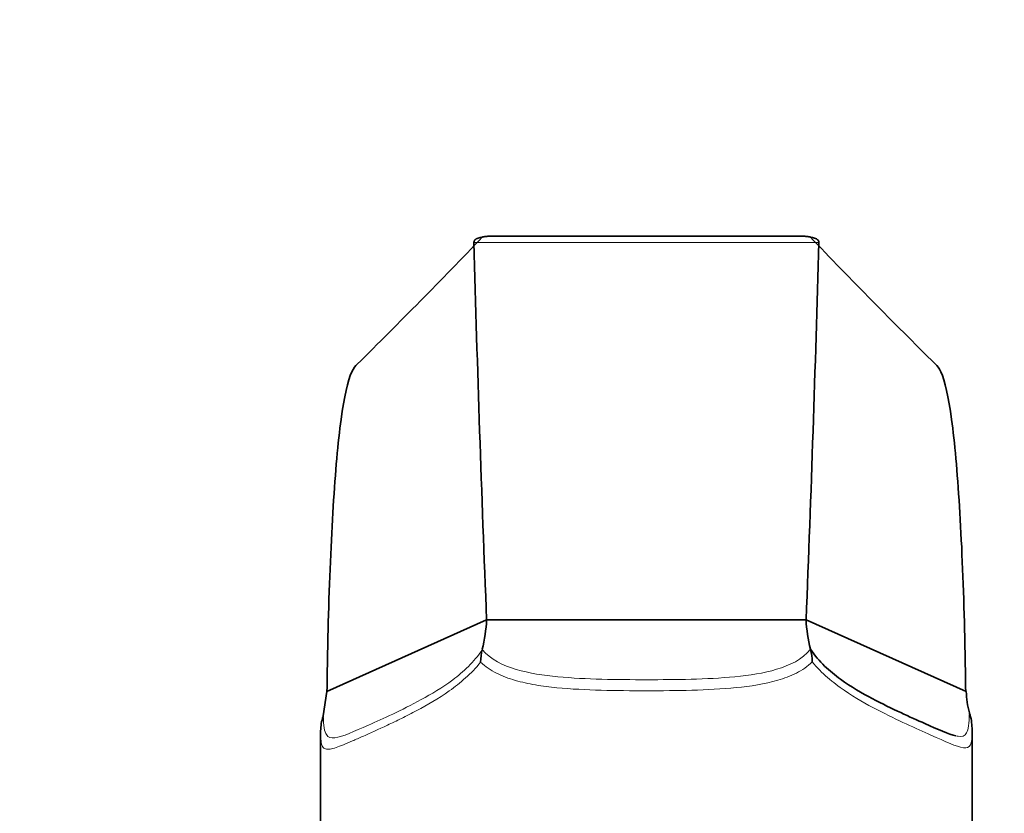
# Model space of a CAD drawing. Units: millimetres. Extents: x 0 to 1478, y 0 to 1758.
# Drawn here: x 700 to 745, y 1253 to 1290 of the extents above; entities that cross this region are included whole.
import ezdxf
from ezdxf import colors
from ezdxf.entities.mleader import LeaderData, LeaderLine
from ezdxf.math import Vec2, Vec3

# ---------------------------------------------------------------- set-up
doc = ezdxf.new("R2010")
doc.units = ezdxf.units.MM
doc.layers.add('DV1_Défaut', color=7, linetype='Continuous')
doc.layers.add('Défaut', color=7, linetype='Continuous')

# ---------------------------------------------------------------- blocks, each defined once
blk = doc.blocks.new('_DOT')
at = {"color": 0}
blk.add_line((0, 0), (-1, 0), dxfattribs=at)
at = {"color": 0, "const_width": 0.333}
blk.add_lwpolyline([(-0.1665, 0, 1), (0.1665, 0, 1)], format="xyb", close=True, dxfattribs=at)
blk = doc.blocks.new('SE')
at = {"layer": 'DV1_Défaut', "color": 7, "linetype": 'Continuous', "lineweight": 35}
for p, q in [((736.003, 1279.694), (721.462, 1279.694)), ((721.372, 1262.036), (714.008, 1258.734)), ((721.372, 1262.036), (736.083, 1262.036)), ((736.083, 1262.036), (736.083, 1262.036)), ((736.083, 1262.036), (743.463, 1258.727)), ((721.17, 1260.665), (721.172, 1260.673)), ((736.288, 1260.68), (736.289, 1260.676)), ((714.008, 1258.734), (713.852, 1257.614)), ((713.84, 1257.577), (713.852, 1257.614)), ((743.606, 1257.755), (743.615, 1257.724)), ((713.728, 1256.903), (713.728, 1248.969)), ((743.728, 1248.969), (743.728, 1256.962))]:
    blk.add_line(p, q, dxfattribs=at)
at = {"layer": 'DV1_Défaut', "color": 7, "linetype": 'Continuous', "lineweight": 18}
blk.add_line((720.785, 1279.409), (736.67, 1279.409), dxfattribs=at)
at = {"layer": 'DV1_Défaut', "color": 7, "linetype": 'Continuous', "lineweight": 35}
for centre, radius, start, end in [((515.209, 1476.706), 285.045, 314.6156, 316.27025), ((942.914, 1477.372), 285.987, 223.7284, 225.38287), ((2050.604, 1315.651), 1330.312, 181.561106, 182.309802), ((-584.504, 1315.367), 1321.663, 357.68738, 358.440978), ((714.165, 1262.399), 7.216, 346.1656, 357.1151), ((742.554, 1262.322), 6.477, 182.5364, 194.6909), ((723.433, 1260.089), 2.335, 165.7094, 180.1016), ((734.057, 1260.077), 2.311, 0.432, 15.0154), ((746.859, 1258.729), 3.396, 180.0311, 196.6665), ((715.914, 1256.883), 2.187, 161.5018, 179.0229), ((741.347, 1257.002), 2.38, 1.0686, 17.6564)]:
    blk.add_arc(centre, radius, start, end, dxfattribs=at)
for points, knots in [([(721.469, 1279.694), (721.411, 1279.694), (721.351, 1279.69), (721.234, 1279.673), (721.175, 1279.662), (721.054, 1279.631), (720.99, 1279.612), (720.881, 1279.566), (720.841, 1279.54), (720.794, 1279.48), (720.784, 1279.446), (720.785, 1279.409)], [0, 0, 0, 0, 0.214213, 0.214213, 0.41066, 0.41066, 0.607106, 0.607106, 0.803553, 0.803553, 1, 1, 1, 1]), ([(736.67, 1279.409), (736.672, 1279.446), (736.662, 1279.48), (736.614, 1279.54), (736.574, 1279.567), (736.465, 1279.612), (736.4, 1279.631), (736.278, 1279.662), (736.219, 1279.674), (736.103, 1279.69), (736.044, 1279.694), (735.987, 1279.694)], [0, 0, 0, 0, 0.197283, 0.197283, 0.394566, 0.394566, 0.591849, 0.591849, 0.789132, 0.789132, 1, 1, 1, 1]), ([(715.408, 1273.801), (715.323, 1273.737), (715.047, 1273.345), (714.648, 1271.576), (714.285, 1267.483), (714.092, 1262.847), (714.034, 1259.807), (714.021, 1258.728)], [0, 0, 0, 0, 0.105826, 0.358133, 0.61044, 0.862747, 1, 1, 1, 1]), ([(742.047, 1273.801), (742.132, 1273.737), (742.409, 1273.346), (742.807, 1271.576), (743.17, 1267.483), (743.363, 1262.847), (743.421, 1259.807), (743.434, 1258.728)], [0, 0, 0, 0, 0.105784, 0.358101, 0.610418, 0.862735, 1, 1, 1, 1]), ([(736.289, 1260.676), (736.675, 1260.094), (737.176, 1259.659), (738.164, 1258.939), (738.66, 1258.654), (740.063, 1257.912), (740.883, 1257.556), (742.162, 1256.985), (742.643, 1256.76), (742.986, 1256.685)], [0, 0, 0, 0, 0.1722319, 0.1722319, 0.3444638, 0.3444638, 0.6889276, 0.6889276, 1, 1, 1, 1])]:
    blk.add_open_spline(points, degree=3, knots=knots, dxfattribs=at)
at = {"layer": 'DV1_Défaut', "color": 7, "linetype": 'Continuous', "lineweight": 18}
for points, knots in [([(713.852, 1257.614), (713.866, 1257.139), (713.906, 1256.886), (714.079, 1256.605), (714.212, 1256.576), (714.737, 1256.645), (715.267, 1256.888), (716.606, 1257.486), (717.432, 1257.85), (718.83, 1258.61), (719.327, 1258.904), (720.298, 1259.634), (720.794, 1260.081), (721.17, 1260.665)], [0, 0, 0, 0, 0.125, 0.125, 0.25, 0.25, 0.5, 0.5, 0.75, 0.75, 0.875, 0.875, 1, 1, 1, 1]), ([(721.172, 1260.673), (721.562, 1260.191), (722.133, 1259.93), (723.337, 1259.569), (723.992, 1259.474), (725.973, 1259.285), (727.364, 1259.275), (730.109, 1259.275), (731.48, 1259.284), (733.475, 1259.475), (734.127, 1259.571), (735.331, 1259.934), (735.902, 1260.198), (736.288, 1260.68)], [0, 0, 0, 0, 0.125, 0.125, 0.25, 0.25, 0.5, 0.5, 0.75, 0.75, 0.875, 0.875, 1, 1, 1, 1]), ([(721.098, 1260.084), (720.882, 1259.814), (720.648, 1259.575), (720.162, 1259.139), (719.908, 1258.941), (719.142, 1258.397), (718.64, 1258.108), (717.919, 1257.724), (717.683, 1257.605), (717.231, 1257.383), (717.014, 1257.28), (716.391, 1256.989), (716.013, 1256.818), (715.503, 1256.59), (715.342, 1256.518), (715.045, 1256.389), (714.908, 1256.33), (714.531, 1256.176), (714.325, 1256.102), (714.083, 1256.065), (714.013, 1256.065), (713.899, 1256.102), (713.853, 1256.138), (713.784, 1256.259), (713.76, 1256.345), (713.732, 1256.579), (713.727, 1256.728), (713.728, 1256.921)], [0, 0, 0, 0, 0.0625, 0.0625, 0.125, 0.125, 0.25, 0.25, 0.3125, 0.3125, 0.375, 0.375, 0.5, 0.5, 0.5625, 0.5625, 0.625, 0.625, 0.75, 0.75, 0.8125, 0.8125, 0.875, 0.875, 0.9375, 0.9375, 1, 1, 1, 1]), ([(736.368, 1260.095), (736.151, 1259.884), (735.904, 1259.719), (735.369, 1259.444), (735.077, 1259.335), (734.175, 1259.071), (733.535, 1258.974), (732.195, 1258.842), (731.515, 1258.811), (730.137, 1258.772), (729.44, 1258.765), (728.029, 1258.765), (727.332, 1258.772), (725.955, 1258.81), (725.276, 1258.841), (724.272, 1258.939), (723.943, 1258.98), (723.302, 1259.089), (722.991, 1259.156), (722.387, 1259.332), (722.097, 1259.44), (721.563, 1259.712), (721.317, 1259.875), (721.098, 1260.084)], [0, 0, 0, 0, 0.0625, 0.0625, 0.125, 0.125, 0.25, 0.25, 0.375, 0.375, 0.5, 0.5, 0.625, 0.625, 0.75, 0.75, 0.8125, 0.8125, 0.875, 0.875, 0.9375, 0.9375, 1, 1, 1, 1]), ([(743.728, 1256.932), (743.728, 1256.59), (743.709, 1256.392), (743.589, 1256.144), (743.482, 1256.116), (743.012, 1256.185), (742.511, 1256.424), (741.158, 1257.029), (740.312, 1257.395), (738.864, 1258.145), (738.354, 1258.43), (737.324, 1259.14), (736.808, 1259.558), (736.368, 1260.095)], [0, 0, 0, 0, 0.114406, 0.114406, 0.240919, 0.240919, 0.493946, 0.493946, 0.746973, 0.746973, 0.873487, 0.873487, 1, 1, 1, 1]), ([(742.986, 1256.685), (743.023, 1256.677), (743.058, 1256.671), (743.265, 1256.644), (743.394, 1256.675), (743.559, 1256.974), (743.594, 1257.245), (743.606, 1257.755)], [0, 0, 0, 0, 0.088371, 0.088371, 0.544185, 0.544185, 1, 1, 1, 1])]:
    blk.add_open_spline(points, degree=3, knots=knots, dxfattribs=at)
at = {"layer": 'DV1_Défaut', "color": 7, "linetype": 'Continuous', "lineweight": 35}
blk.add_open_spline([(743.727, 1257.046), (743.727, 1257.007), (743.728, 1256.969), (743.728, 1256.932)], degree=3, dxfattribs=at)

msp = doc.modelspace()

# ---------------------------------------------------------------- block references
at = {"layer": 'Défaut'}
msp.add_blockref('SE', (0, 0), dxfattribs=at)

# ---------------------------------------------------------------- leaders
at = {"layer": 'Défaut', "color": 7, "linetype": 'Continuous', "lineweight": 18}
ml = msp.add_multileader_mtext('Standard', dxfattribs=at)
ml.set_content('{\\pxsm0.9;\\fSolid Edge ISO|b1||i0||c0|p34;\\W1.;31/01/2022\\P}', color=256)
ml.set_leader_properties()
ml.set_arrow_properties(name='DOT')
ml.build(insert=Vec2(0, 0))
ml.multileader.update_dxf_attribs({"leader_type": 0, "dogleg_length": 0, "arrow_head_size": 12})
ctx = ml.context
ctx.base_point, ctx.char_height, ctx.arrow_head_size, ctx.landing_gap_size = Vec3(1390.407, 1750.708), 12, 12, 4.2
notes = []
notes.append((ctx, [(0, (0, 0, 0), (0, 0), (1, 0), 1, [])]))
ctx.mtext.insert = Vec3(1392.407, 1756.828)
for ctx, leaders in notes:
    for number, flags, end, landing, length, lines in leaders:
        leader = LeaderData()
        leader.index, (leader.has_last_leader_line, leader.has_dogleg_vector, leader.attachment_direction) = number, flags
        leader.last_leader_point, leader.dogleg_vector, leader.dogleg_length = Vec3(end), Vec3(landing), length
        for number, points, colour, breaks in lines:
            line = LeaderLine()
            line.index, line.vertices, line.color, line.breaks = number, Vec3.list(points), colors.encode_raw_color(colour), breaks
            leader.lines.append(line)
        ctx.leaders.append(leader)

doc.saveas('drawing.dxf')
